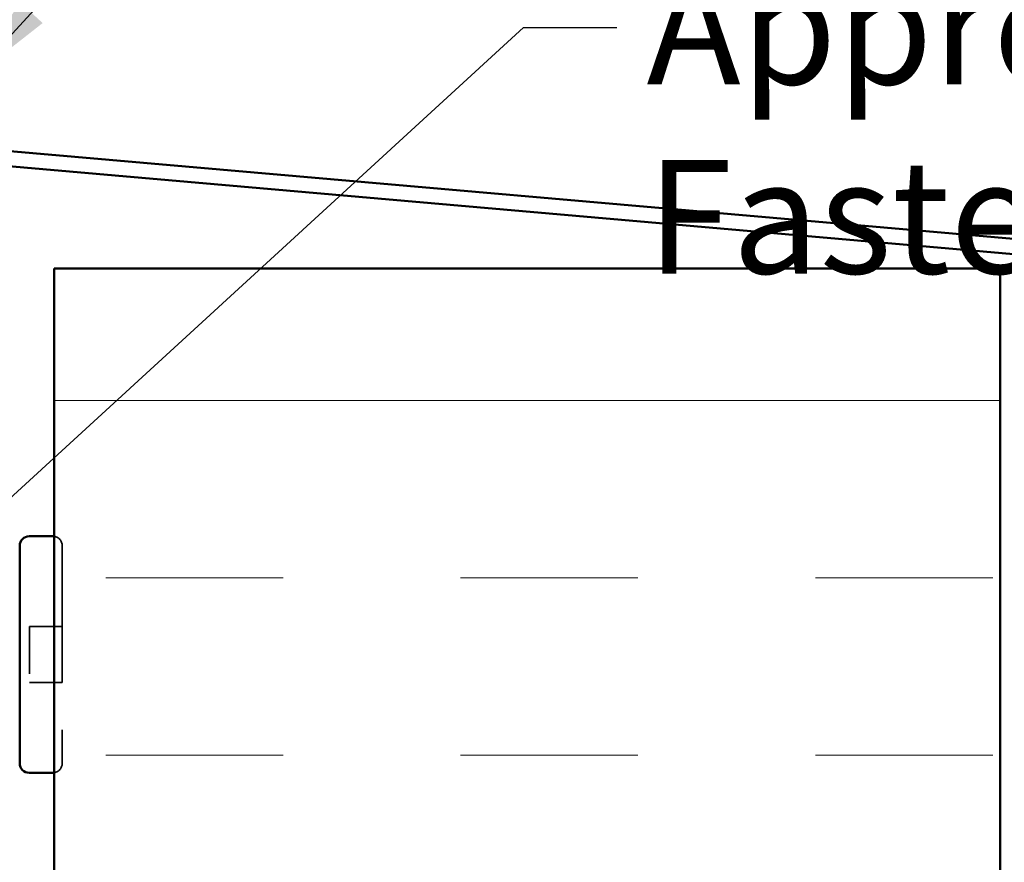
# Model space of a CAD drawing. Units: inches. Extents: x 0 to 58, y -195 to 44.
# Drawn here: x 6 to 8, y -179 to -177 of the extents above; entities that cross this region are included whole.
import ezdxf

# ---------------------------------------------------------------- set-up
doc = ezdxf.new("R2010")
doc.units = ezdxf.units.IN
doc.header["$LTSCALE"] = 2
doc.header["$MEASUREMENT"] = 0
doc.linetypes.add('DASHED', pattern=[0.2067, 0.1654, -0.0413])
for name, color, linetype, lineweight in [('Hatch (ANSI)', 7, 'Continuous', 18), ('Hidden (ANSI)', 7, 'DASHED', 35), ('Symbol (ANSI)', 7, 'Continuous', 25), ('Visible (ANSI)', 7, 'Continuous', 50)]:
    doc.layers.add(name, color=color, linetype=linetype, lineweight=lineweight)
doc.styles.add('Note Text (ANSI)', font='tahoma.ttf')
doc.dimstyles.new('Default (ANSI)$7', dxfattribs={"dimscale": 2, "dimtxt": 0.12, "dimasz": 0.098425, "dimexe": 0.125, "dimexo": 0.0625, "dimgap": 0.031496, "dimtad": 0, "dimtih": 1, "dimtoh": 1, "dimrnd": 1e-08, "dimzin": 4, "dimdsep": 46, "dimtxsty": 'Note Text (ANSI)', "dimcen": 0.09, "dimdle": 0.393701, "dimclrd": 256, "dimclre": 256, "dimclrt": 256, "dimadec": 0, "dimazin": 1, "dimtfac": 1, "dimtofl": 0, "dimtmove": 0, "dimatfit": 3, "dimfxl": 1, "dimtolj": 1, "dimtzin": 4, "dimlwd": -1, "dimlwe": -1, "dimarcsym": 0})

msp = doc.modelspace()

# ---------------------------------------------------------------- hatches: boundary and pattern name
at = {"layer": 'Hatch (ANSI)', "true_color": 0x0080ff}
h = msp.add_hatch(dxfattribs=at)
h.set_pattern_fill('INSUL', color=150, scale=3, style=0)
h.set_pattern_definition([(0, (-0.1723, -193.3162), (0, 1.125), []), (0, (-0.1723, -192.9412), (0, 1.125), [0.375, -0.375]), (0, (-0.1723, -192.5662), (0, 1.125), [0.375, -0.375])])
h.paths.add_polyline_path([(6.46941, -190.33297), (6.46941, -177.28694), (8.46941, -177.28694), (8.46941, -190.33297)])

# ---------------------------------------------------------------- linework, layer by layer
at = {"layer": 'Hidden (ANSI)', "ltscale": 0.873931}
msp.add_line((6.48641, -177.87294), (6.48641, -178.33294), dxfattribs=at)
at = {"layer": 'Hidden (ANSI)', "ltscale": 0.112277}
msp.add_line((6.41741, -178.04394), (6.41741, -178.16194), dxfattribs=at)
at = {"layer": 'Hidden (ANSI)', "ltscale": 0.065612}
for p, q in [((6.48641, -178.04394), (6.41741, -178.04394)), ((6.48641, -178.16194), (6.41741, -178.16194))]:
    msp.add_line(p, q, dxfattribs=at)
at = {"layer": 'Hidden (ANSI)', "ltscale": 0.026951}
for centre, start, end in [((6.46641, -177.87294), 0, 81.37307), ((6.46641, -178.33294), 278.62693, 0)]:
    msp.add_arc(centre, 0.02, start, end, dxfattribs=at)
at = {"layer": 'Visible (ANSI)', "color": 1, "true_color": 0xff0000}
for p, q in [((6.35068, -177.03618), (10.69443, -177.41621)), ((10.69164, -177.44809), (6.34789, -177.06806))]:
    msp.add_line(p, q, dxfattribs=at)
at = {"layer": 'Visible (ANSI)', "color": 150, "true_color": 0x0080ff}
for p, q in [((6.46941, -190.33297), (6.46941, -177.28694)), ((6.46941, -177.28694), (8.46941, -177.28694)), ((8.46941, -177.28694), (8.46941, -190.33297))]:
    msp.add_line(p, q, dxfattribs=at)
at = {"layer": 'Visible (ANSI)'}
for p, q in [((6.46641, -177.85294), (6.41641, -177.85294)), ((6.39641, -177.87294), (6.39641, -178.33294)), ((6.46641, -178.35294), (6.41641, -178.35294))]:
    msp.add_line(p, q, dxfattribs=at)
for centre, start, end in [((6.41641, -177.87294), 90, 180), ((6.46641, -177.87294), 81.37307, 90), ((6.41641, -178.33294), 180, 270), ((6.46641, -178.33294), 270, 278.62693)]:
    msp.add_arc(centre, 0.02, start, end, dxfattribs=at)

# ---------------------------------------------------------------- texts
at = {"layer": 'Symbol (ANSI)', "insert": (7.72162, -176.65734), "char_height": 0.24, "width": 3.0519286, "attachment_point": 1, "style": 'Note Text (ANSI)'}
msp.add_mtext('{Appropriate Fastener}', dxfattribs=at)

# ---------------------------------------------------------------- leaders
at = {"layer": 'Symbol (ANSI)', "annotation_type": 0, "has_hookline": 1, "hookline_direction": 0}
for points, text_width in [([(2.89726, -177.07794), (6.7888, -174.42083), (6.98565, -174.42083)], 3.3579), ([(6.28801, -176.89094), (6.99149, -176.12447), (7.18834, -176.12447)], 3.44236), ([(6.13828, -177.9904), (7.46177, -176.77734), (7.65862, -176.77734)], 3.05053)]:
    msp.add_leader(points, dimstyle='Default (ANSI)$7', override={"dimtad": 0}, dxfattribs=dict(at, text_width=text_width))

doc.saveas('drawing.dxf')
